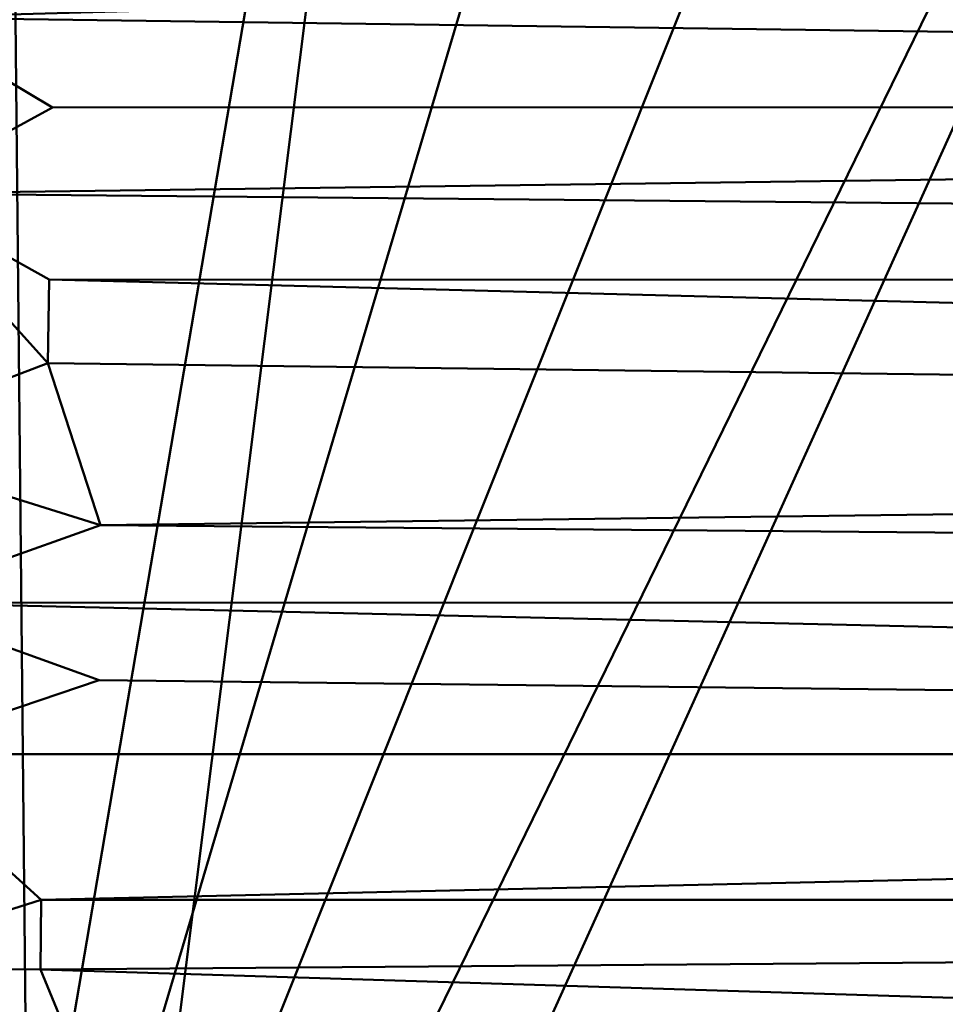
# Model space of a CAD drawing. Units: inches. Extents: x -25.5 to 25.7, y -31.4 to 31.5.
# Drawn here: x -17.4 to -17.2, y 29.9 to 30.1 of the extents above; entities that cross this region are included whole.
import ezdxf

# ---------------------------------------------------------------- set-up
doc = ezdxf.new("R2010")
doc.units = ezdxf.units.IN
doc.header["$MEASUREMENT"] = 0
doc.layers.add('SEAT-PLINTH', color=5, linetype='Continuous', lineweight=50)
doc.layers.add('SEAT-SCREEN', color=5, linetype='Continuous', lineweight=50)

msp = doc.modelspace()

# ---------------------------------------------------------------- linework, layer by layer
at = {"layer": 'SEAT-PLINTH'}
for points in [[(-15.11547, 31.10146, 8.42071), (-17.43271, 29.5939, 8.42067), (18.41826, 29.56926, 8.42078)], [(-15.11547, 31.10146, 8.42071), (-16.83891, 30.80909, 8.42081), (-17.43271, 29.5939, 8.42067)], [(-15.63975, 31.10059, 0.26363), (19.30017, 30.96987, 0.2634), (-17.4451, 29.5939, 0.2636)], [(-16.92603, 30.89423, 0.26389), (-15.63975, 31.10059, 0.26363), (-17.4451, 29.5939, 0.2636)], [(16.78351, 29.59124, 0.26333), (-17.4451, 29.5939, 0.2636), (19.30017, 30.96987, 0.2634)], [(-17.4451, 29.5939, 0.2636), (-17.20202, 30.41347, 0.26323), (-16.92603, 30.89423, 0.26389)], [(-16.83891, 30.80909, 8.42081), (-17.28455, 30.4635, 8.4205), (-17.43271, 29.5939, 8.42067)], [(-17.43271, 29.5939, 8.42067), (-17.28455, 30.4635, 8.4205), (-17.41804, 30.36149, 8.42069)], [(-17.20202, 30.41347, 0.26323), (-17.4451, 29.5939, 0.2636), (-17.40672, 30.41058, 0.26336)]]:
    msp.add_3dface(points, dxfattribs=at)
at = {"layer": 'SEAT-SCREEN'}
for points in [[(-17.39769, 29.59391, 8.37745), (-15.09312, 31.10147, 8.37754), (18.70023, 31.0534, 8.37787)], [(-17.39769, 29.59391, 8.37745), (-16.8213, 30.86923, 8.37763), (-15.09312, 31.10147, 8.37754)], [(18.70023, 31.0534, 8.37787), (15.6262, 29.57771, 8.3784), (-17.39769, 29.59391, 8.37745)], [(-16.8213, 30.86923, 8.37763), (-17.39769, 29.59391, 8.37745), (-17.29804, 30.38785, 8.37744)], [(-17.39769, 29.59391, 8.37745), (-17.40531, 30.36117, 8.37777), (-17.29804, 30.38785, 8.37744)], [(-17.42276, 29.59391, 8.37781), (-17.40531, 30.36117, 8.37777), (-17.39769, 29.59391, 8.37745)], [(-15.97317, 30.11146, 50.59025), (-17.42787, 30.07076, 50.55698), (-15.97327, 30.05093, 50.54008)], [(-17.42936, 30.03153, 50.52237), (-17.39415, 30.05071, 50.54008), (-17.42787, 30.07076, 50.55698)], [(-17.42787, 30.07076, 50.55698), (-17.39415, 30.05071, 50.54008), (-15.97327, 30.05093, 50.54008)], [(-17.42936, 30.03153, 50.52237), (-15.97327, 30.05093, 50.54008), (-17.39415, 30.05071, 50.54008)], [(-15.97327, 30.05093, 50.54008), (-17.42936, 30.03153, 50.52237), (-15.38675, 30.01219, 50.5047)], [(-17.42936, 30.03153, 50.52237), (-17.44195, 29.97575, 50.46738), (-17.39526, 29.99362, 50.48644)], [(-17.39493, 30.01227, 50.5047), (-15.38675, 30.01219, 50.5047), (-17.42936, 30.03153, 50.52237)], [(-17.39526, 29.99362, 50.48644), (-17.39493, 30.01227, 50.5047), (-17.42936, 30.03153, 50.52237)], [(-17.39493, 30.01227, 50.5047), (-17.39526, 29.99362, 50.48644), (-15.9734, 29.97557, 50.4678)], [(-15.9734, 29.97557, 50.4678), (-15.38675, 30.01219, 50.5047), (-17.39493, 30.01227, 50.5047)], [(-17.39526, 29.99362, 50.48644), (-17.44195, 29.97575, 50.46738), (-17.38347, 29.95748, 50.44877)], [(-17.38347, 29.95748, 50.44877), (-15.9734, 29.97557, 50.4678), (-17.39526, 29.99362, 50.48644)], [(-17.43188, 29.9402, 50.42911), (-17.38347, 29.95748, 50.44877), (-17.44195, 29.97575, 50.46738)], [(-15.38711, 29.93994, 50.42935), (-15.9734, 29.97557, 50.4678), (-17.38347, 29.95748, 50.44877)], [(-17.38347, 29.95748, 50.44877), (-17.43188, 29.9402, 50.42911), (-15.38711, 29.93994, 50.42935)], [(-17.43253, 29.90635, 50.38911), (-17.38381, 29.92288, 50.40956), (-17.43188, 29.9402, 50.42911)], [(-17.43188, 29.9402, 50.42911), (-17.38381, 29.92288, 50.40956), (-15.97351, 29.90638, 50.38937)], [(-15.97351, 29.90638, 50.38937), (-15.38711, 29.93994, 50.42935), (-17.43188, 29.9402, 50.42911)], [(-17.38381, 29.92288, 50.40956), (-17.43253, 29.90635, 50.38911), (-15.97351, 29.90638, 50.38937)], [(-17.43253, 29.90635, 50.38911), (-17.44452, 29.85863, 50.32602), (-17.39672, 29.87386, 50.34784)], [(-17.39672, 29.87386, 50.34784), (-15.97351, 29.90638, 50.38937), (-17.43253, 29.90635, 50.38911)], [(-15.97351, 29.90638, 50.38937), (-17.39672, 29.87386, 50.34784), (-15.38742, 29.87383, 50.34784)], [(-17.39685, 29.85829, 50.3265), (-17.39672, 29.87386, 50.34784), (-17.44452, 29.85863, 50.32602)], [(-17.39685, 29.85829, 50.3265), (-15.38742, 29.87383, 50.34784), (-17.39672, 29.87386, 50.34784)], [(-15.97367, 29.81413, 50.26018), (-15.38742, 29.87383, 50.34784), (-17.39685, 29.85829, 50.3265)], [(-17.44452, 29.85863, 50.32602), (-17.47396, 29.82944, 50.28092), (-17.38449, 29.8283, 50.28268)], [(-17.38449, 29.8283, 50.28268), (-17.39685, 29.85829, 50.3265), (-17.44452, 29.85863, 50.32602)], [(-17.39685, 29.85829, 50.3265), (-17.38449, 29.8283, 50.28268), (-15.97367, 29.81413, 50.26018)]]:
    msp.add_3dface(points, dxfattribs=at)

doc.saveas('drawing.dxf')
